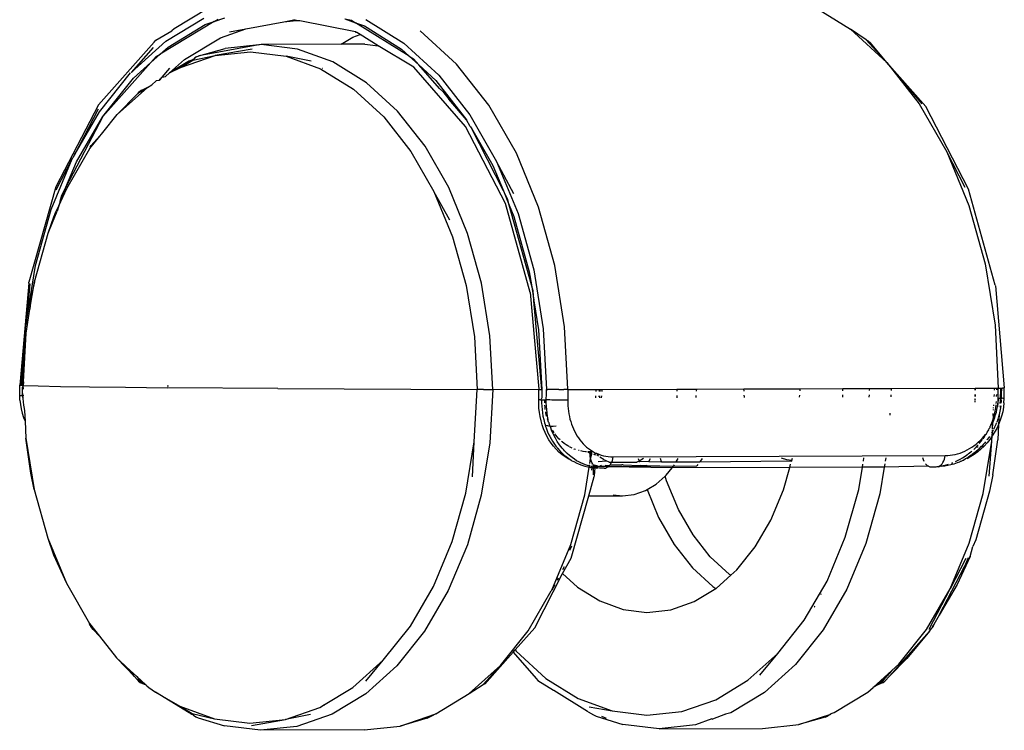
# Model space of a CAD drawing. Units: millimetres. Extents: x 1340 to 6432, y -16 to 4081.
# Drawn here: x 4004 to 4070, y 637 to 684 of the extents above; entities that cross this region are included whole.
import ezdxf

# ---------------------------------------------------------------- set-up
doc = ezdxf.new("R2010")
doc.units = ezdxf.units.MM

msp = doc.modelspace()

# ---------------------------------------------------------------- linework, layer by layer
for p, q in [((4016.563, 685.174), (4014.304, 683.809)), ((4057.027, 685.41), (4059.661, 683.773)), ((4013.761, 682.985), (4016.308, 684.523)), ((4016.991, 684.289), (4017.718, 684.541)), ((4025.749, 684.473), (4026.197, 684.382)), ((4025.749, 684.473), (4026.476, 684.209)), ((4016.991, 684.289), (4013.387, 682.112)), ((4013.902, 682.574), (4016.404, 684.085)), ((4014.304, 683.809), (4014.155, 683.675)), ((4016.404, 684.085), (4016.991, 684.289)), ((4016.991, 684.289), (4017.27, 684.457)), ((4017.419, 683.212), (4019.125, 683.803)), ((4018.035, 683.6), (4019.125, 683.803)), ((4019.125, 683.803), (4021.66, 684.276)), ((4021.66, 684.276), (4022.344, 684.403)), ((4021.66, 684.276), (4022.517, 684.368)), ((4022.517, 684.368), (4022.344, 684.403)), ((4022.517, 684.368), (4022.558, 684.373)), ((4022.558, 684.373), (4022.741, 684.373)), ((4022.741, 684.373), (4026.469, 683.616)), ((4026.197, 684.382), (4026.476, 684.209)), ((4030.075, 681.971), (4026.476, 684.209)), ((4026.476, 684.209), (4027.063, 683.995)), ((4027.063, 683.995), (4029.561, 682.442)), ((4027.159, 684.432), (4029.703, 682.851)), ((4013.097, 683.036), (4014.155, 683.675)), ((4015.008, 681.755), (4017.419, 683.212)), ((4025.503, 682.774), (4026.281, 683.243)), ((4026.281, 683.243), (4026.786, 683.419)), ((4026.507, 683.557), (4026.469, 683.616)), ((4026.558, 683.56), (4026.507, 683.557)), ((4026.786, 683.419), (4026.558, 683.56)), ((4027.996, 682.666), (4026.786, 683.419)), ((4033.24, 681.445), (4030.81, 683.67)), ((4059.661, 683.773), (4062.091, 681.547)), ((4060.699, 683.068), (4059.661, 683.773)), ((4012.975, 682.908), (4009.244, 678.709)), ((4011.423, 680.887), (4013.761, 682.985)), ((4012.901, 682.55), (4011.423, 680.887)), ((4012.975, 682.908), (4013.097, 683.036)), ((4013.387, 682.112), (4013.902, 682.574)), ((4019.982, 682.733), (4015.963, 681.985)), ((4015.963, 681.985), (4017.726, 682.492)), ((4019.982, 682.733), (4017.726, 682.492)), ((4019.982, 682.733), (4020.018, 682.729)), ((4020.157, 682.755), (4020.018, 682.729)), ((4025.503, 682.774), (4020.157, 682.755)), ((4022.587, 682.451), (4020.157, 682.755)), ((4027.09, 682.78), (4025.503, 682.774)), ((4027.09, 682.78), (4027.996, 682.666)), ((4030.375, 681.238), (4027.996, 682.666)), ((4029.703, 682.851), (4032.05, 680.701)), ((4060.699, 683.068), (4062.091, 681.547)), ((4060.867, 682.989), (4060.699, 683.068)), ((4060.867, 682.989), (4060.988, 682.864)), ((4062.091, 681.547), (4060.988, 682.864)), ((4012.749, 681.539), (4013.387, 682.112)), ((4012.749, 681.539), (4013.108, 681.943)), ((4013.108, 681.943), (4013.387, 682.112)), ((4014.731, 681.212), (4017.053, 682.017)), ((4015.567, 681.697), (4017.053, 682.017)), ((4015.711, 681.855), (4015.645, 681.792)), ((4015.807, 681.924), (4015.711, 681.855)), ((4015.807, 681.924), (4015.963, 681.985)), ((4019.534, 682.436), (4017.053, 682.017)), ((4017.053, 682.017), (4019.433, 682.274)), ((4019.433, 682.274), (4021.813, 681.977)), ((4021.813, 681.977), (4024.133, 681.133)), ((4023.499, 681.63), (4021.813, 681.977)), ((4024.957, 681.589), (4022.587, 682.451)), ((4029.561, 682.442), (4030.075, 681.971)), ((4030.075, 681.971), (4030.354, 681.798)), ((4030.075, 681.971), (4030.712, 681.388)), ((4012.749, 681.539), (4009.532, 677.918)), ((4011.592, 680.501), (4012.749, 681.539)), ((4013.507, 680.555), (4014.018, 681.174)), ((4014.004, 680.854), (4015.008, 681.755)), ((4015.354, 681.67), (4014.004, 680.854)), ((4014.004, 680.854), (4014.731, 681.212)), ((4014.731, 681.212), (4015.567, 681.697)), ((4015.354, 681.67), (4014.731, 681.212)), ((4015.354, 681.67), (4015.562, 681.742)), ((4015.621, 681.763), (4015.562, 681.742)), ((4015.562, 681.742), (4015.567, 681.697)), ((4015.645, 681.792), (4015.621, 681.763)), ((4027.208, 680.19), (4024.957, 681.589)), ((4030.712, 681.388), (4030.354, 681.798)), ((4033.852, 677.257), (4030.375, 681.238)), ((4030.712, 681.388), (4031.867, 680.331)), ((4032.101, 679.798), (4030.712, 681.388)), ((4035.406, 678.686), (4033.24, 681.445)), ((4062.091, 681.547), (4064.257, 678.788)), ((4064.455, 678.767), (4062.091, 681.547)), ((4064.711, 678.601), (4062.091, 681.547)), ((4009.313, 678.245), (4011.387, 680.845)), ((4009.532, 677.918), (4011.592, 680.501)), ((4013.444, 680.516), (4013.419, 680.448)), ((4013.507, 680.555), (4013.444, 680.516)), ((4013.507, 680.555), (4013.726, 680.605)), ((4013.726, 680.605), (4014.004, 680.854)), ((4024.133, 681.133), (4026.338, 679.763)), ((4024.263, 681.155), (4024.236, 681.145)), ((4032.05, 680.701), (4034.142, 678.036)), ((4010.486, 678.051), (4012.524, 679.879)), ((4012.524, 679.879), (4012.217, 679.722)), ((4012.524, 679.879), (4012.823, 680.059)), ((4012.823, 680.059), (4013.101, 680.309)), ((4013.294, 680.344), (4013.101, 680.309)), ((4013.382, 680.445), (4013.294, 680.344)), ((4013.373, 680.392), (4013.294, 680.344)), ((4013.382, 680.445), (4013.373, 680.392)), ((4013.382, 680.445), (4013.419, 680.448)), ((4013.419, 680.448), (4013.454, 680.49)), ((4029.285, 678.288), (4027.208, 680.19)), ((4031.867, 680.331), (4033.922, 677.713)), ((4011.869, 679.463), (4010.486, 678.051)), ((4012.14, 679.635), (4011.869, 679.463)), ((4011.953, 679.58), (4011.869, 679.463)), ((4011.953, 679.58), (4012.071, 679.667)), ((4012.217, 679.722), (4012.071, 679.667)), ((4012.217, 679.722), (4012.14, 679.635)), ((4026.338, 679.763), (4028.371, 677.9)), ((4032.101, 679.798), (4032.325, 679.593)), ((4032.325, 679.593), (4032.723, 679.086)), ((4009.244, 678.709), (4006.378, 673.218)), ((4033.922, 677.713), (4032.723, 679.086)), ((4037.256, 675.461), (4035.406, 678.686)), ((4064.257, 678.788), (4066.107, 675.564)), ((4067.566, 673.063), (4064.711, 678.601)), ((4009.532, 677.918), (4007.062, 673.185)), ((4009.227, 678.415), (4007.606, 675.308)), ((4007.606, 675.308), (4009.313, 678.245)), ((4007.771, 674.889), (4009.532, 677.918)), ((4009.535, 676.858), (4010.486, 678.051)), ((4028.371, 677.9), (4030.185, 675.591)), ((4031.137, 675.93), (4029.285, 678.288)), ((4034.142, 678.036), (4035.928, 674.922)), ((4036.518, 672.085), (4033.852, 677.257)), ((4034.153, 677.264), (4033.922, 677.713)), ((4034.153, 677.264), (4034.25, 677.141)), ((4008.669, 675.772), (4009.535, 676.858)), ((4009.535, 676.858), (4008.757, 675.983)), ((4034.25, 677.141), (4035.677, 674.654)), ((4036.383, 672.939), (4034.25, 677.141)), ((4008.692, 675.887), (4008.669, 675.772)), ((4008.692, 675.887), (4008.757, 675.983)), ((4032.717, 673.174), (4031.137, 675.93)), ((4007.116, 673.099), (4008.669, 675.772)), ((4007.606, 675.308), (4007.52, 675.161)), ((4030.185, 675.591), (4031.732, 672.892)), ((4038.743, 671.85), (4037.256, 675.461)), ((4066.107, 675.564), (4067.593, 671.953)), ((4067.336, 673.179), (4066.107, 675.564)), ((4006.077, 671.698), (4007.486, 675.079)), ((4006.406, 673.009), (4007.486, 675.079)), ((4007.062, 673.185), (4007.771, 674.889)), ((4007.486, 675.079), (4007.52, 675.161)), ((4035.677, 674.654), (4036.383, 672.939)), ((4035.928, 674.922), (4037.364, 671.434)), ((4037.094, 672.751), (4035.928, 674.922)), ((4006.378, 673.218), (4004.574, 666.812)), ((4006.582, 671.933), (4007.116, 673.099)), ((4006.67, 672.245), (4007.062, 673.185)), ((4006.67, 672.245), (4007.116, 673.099)), ((4006.67, 672.245), (4006.786, 672.657)), ((4006.786, 672.657), (4007.062, 673.185)), ((4031.732, 672.892), (4032.977, 669.87)), ((4032.793, 670.989), (4031.732, 672.892)), ((4033.988, 670.087), (4032.717, 673.174)), ((4036.658, 672.406), (4036.383, 672.939)), ((4036.383, 672.939), (4036.773, 671.992)), ((4069.357, 666.626), (4067.566, 673.063)), ((4006.354, 671.487), (4006.582, 671.933)), ((4006.582, 671.933), (4006.483, 671.581)), ((4006.67, 672.245), (4006.582, 671.933)), ((4038.185, 666.121), (4036.518, 672.085)), ((4036.773, 671.992), (4036.658, 672.406)), ((4038.259, 666.651), (4036.773, 671.992)), ((4036.773, 671.992), (4037.087, 671.228)), ((4067.593, 671.953), (4068.681, 668.045)), ((4005.019, 667.941), (4006.077, 671.698)), ((4006.167, 670.822), (4006.483, 671.581)), ((4006.253, 671.212), (4006.316, 671.35)), ((4006.316, 671.35), (4006.354, 671.487)), ((4037.364, 671.434), (4038.415, 667.66)), ((4039.831, 667.942), (4038.743, 671.85)), ((4005.865, 670.098), (4006.253, 671.212)), ((4005.865, 670.098), (4006.167, 670.822)), ((4006.167, 670.822), (4006.253, 671.212)), ((4037.087, 671.228), (4038.119, 667.52)), ((4004.949, 666.843), (4005.865, 670.098)), ((4034.918, 666.747), (4033.988, 670.087)), ((4032.977, 669.87), (4033.887, 666.599)), ((4068.681, 668.045), (4069.343, 663.935)), ((4004.384, 664.054), (4005.019, 667.941)), ((4038.119, 667.52), (4038.259, 666.651)), ((4038.415, 667.66), (4039.054, 663.691)), ((4040.492, 663.833), (4039.831, 667.942)), ((4004.567, 666.761), (4003.96, 659.924)), ((4004.63, 666.702), (4004.384, 664.054)), ((4004.567, 666.761), (4004.574, 666.812)), ((4004.649, 665.013), (4004.949, 666.843)), ((4004.949, 666.843), (4004.716, 665.758)), ((4035.484, 663.235), (4034.918, 666.747)), ((4038.374, 666.237), (4038.259, 666.651)), ((4038.259, 666.651), (4038.425, 665.624)), ((4033.887, 666.599), (4034.441, 663.16)), ((4038.185, 666.121), (4038.762, 659.648)), ((4038.425, 665.624), (4038.374, 666.237)), ((4069.357, 666.626), (4069.364, 666.578)), ((4069.364, 666.578), (4069.964, 659.73)), ((4004.716, 665.758), (4004.649, 665.013)), ((4038.433, 665.574), (4038.425, 665.624)), ((4038.956, 659.628), (4038.433, 665.574)), ((4038.433, 665.574), (4038.747, 663.622)), ((4004.388, 663.413), (4004.649, 665.013)), ((4004.384, 664.054), (4004.372, 663.983)), ((4004.21, 660.134), (4004.388, 663.413)), ((4004.315, 662.917), (4004.372, 663.983)), ((4038.747, 663.622), (4038.956, 659.628)), ((4039.054, 663.691), (4039.266, 659.626)), ((4040.71, 659.655), (4040.492, 663.833)), ((4069.343, 663.935), (4069.563, 659.726)), ((4004.315, 662.917), (4004.065, 659.922)), ((4004.152, 659.921), (4004.315, 662.917)), ((4034.441, 663.16), (4034.625, 659.637)), ((4035.671, 659.637), (4035.484, 663.235)), ((4004.21, 660.134), (4004.189, 659.895)), ((4003.96, 659.924), (4004, 659.923)), ((4003.965, 659.223), (4003.96, 659.924)), ((4004, 659.923), (4004.065, 659.922)), ((4004.065, 659.922), (4004.152, 659.921)), ((4004.189, 659.895), (4004.152, 659.921)), ((4004.189, 659.895), (4004.152, 659.783)), ((4004.153, 659.645), (4004.152, 659.783)), ((4004.154, 659.508), (4004.153, 659.645)), ((4004.156, 659.37), (4004.154, 659.508)), ((4004.189, 659.895), (4005.207, 659.863)), ((4004.209, 659.659), (4004.189, 659.895)), ((4005.207, 659.863), (4006.694, 659.832)), ((4006.694, 659.832), (4008.648, 659.803)), ((4008.648, 659.803), (4011.049, 659.774)), ((4011.049, 659.774), (4013.878, 659.746)), ((4013.94, 659.858), (4013.853, 659.857)), ((4021.26, 659.697), (4013.878, 659.746)), ((4021.26, 659.697), (4034.625, 659.637)), ((4034.434, 656.118), (4034.625, 659.637)), ((4035.054, 659.637), (4034.625, 659.637)), ((4035.054, 659.637), (4035.482, 659.637)), ((4035.671, 659.637), (4035.477, 656.043)), ((4035.482, 659.637), (4035.671, 659.637)), ((4035.671, 659.637), (4038.762, 659.648)), ((4038.756, 658.953), (4038.762, 659.648)), ((4038.762, 659.648), (4038.804, 659.63)), ((4038.804, 659.63), (4038.868, 659.629)), ((4038.868, 659.629), (4038.956, 659.628)), ((4038.955, 659.491), (4038.954, 659.353)), ((4038.956, 659.628), (4038.955, 659.491)), ((4039.265, 659.35), (4039.266, 659.488)), ((4039.266, 659.626), (4039.374, 659.625)), ((4039.266, 659.488), (4039.266, 659.626)), ((4039.638, 659.624), (4039.374, 659.625)), ((4040.109, 659.623), (4039.638, 659.624)), ((4040.109, 659.623), (4040.427, 659.623)), ((4040.712, 659.624), (4040.427, 659.623)), ((4040.575, 659.655), (4040.71, 659.655)), ((4040.712, 659.624), (4040.71, 659.655)), ((4040.712, 659.481), (4040.711, 659.338)), ((4040.712, 659.624), (4042.603, 659.63)), ((4040.712, 659.624), (4040.712, 659.481)), ((4042.595, 659.487), (4042.603, 659.63)), ((4042.603, 659.63), (4042.805, 659.631)), ((4042.805, 659.631), (4042.797, 659.488)), ((4042.805, 659.631), (4042.891, 659.631)), ((4042.879, 659.488), (4042.891, 659.631)), ((4042.891, 659.631), (4043.012, 659.632)), ((4042.999, 659.489), (4043.012, 659.632)), ((4043.012, 659.632), (4048.019, 659.65)), ((4048.019, 659.65), (4048.018, 659.507)), ((4048.019, 659.65), (4049.341, 659.654)), ((4049.333, 659.511), (4049.341, 659.654)), ((4049.341, 659.654), (4052.513, 659.666)), ((4052.513, 659.666), (4056.276, 659.679)), ((4052.521, 659.523), (4052.513, 659.666)), ((4056.268, 659.536), (4056.276, 659.679)), ((4056.276, 659.679), (4059.148, 659.689)), ((4059.146, 659.546), (4059.148, 659.689)), ((4059.148, 659.689), (4060.94, 659.696)), ((4060.932, 659.553), (4060.94, 659.696)), ((4060.94, 659.696), (4062.386, 659.701)), ((4062.386, 659.701), (4062.378, 659.558)), ((4062.386, 659.701), (4068.02, 659.721)), ((4068.009, 659.606), (4068.008, 659.578)), ((4068.009, 659.606), (4068.008, 659.578)), ((4068.02, 659.721), (4068.009, 659.606)), ((4068.017, 659.578), (4068.021, 659.721)), ((4068.02, 659.721), (4069.319, 659.725)), ((4069.311, 659.582), (4069.319, 659.725)), ((4069.319, 659.725), (4069.455, 659.726)), ((4069.454, 659.599), (4069.455, 659.726)), ((4069.455, 659.726), (4069.563, 659.726)), ((4069.56, 659.298), (4069.561, 659.441)), ((4069.561, 659.441), (4069.562, 659.583)), ((4069.562, 659.583), (4069.563, 659.726)), ((4069.563, 659.726), (4069.684, 659.727)), ((4069.684, 659.727), (4069.719, 659.727)), ((4069.71, 659.559), (4069.688, 659.045)), ((4069.719, 659.727), (4069.71, 659.559)), ((4069.719, 659.727), (4069.787, 659.727)), ((4069.764, 659.458), (4069.763, 659.321)), ((4069.765, 659.596), (4069.764, 659.458)), ((4069.787, 659.727), (4069.765, 659.596)), ((4069.787, 659.727), (4069.869, 659.728)), ((4069.869, 659.728), (4069.929, 659.729)), ((4069.929, 659.729), (4069.964, 659.73)), ((4069.951, 659.031), (4069.964, 659.73)), ((4003.965, 659.223), (4004.006, 659.226)), ((4003.974, 658.923), (4003.965, 659.223)), ((4003.974, 658.923), (4004.008, 658.627)), ((4004.006, 659.226), (4004.071, 659.229)), ((4004.071, 659.229), (4004.158, 659.232)), ((4004.136, 659.215), (4004.071, 659.229)), ((4004.156, 659.37), (4004.136, 659.215)), ((4004.232, 659.215), (4004.136, 659.215)), ((4004.136, 659.215), (4004.165, 659.019)), ((4004.158, 659.232), (4004.156, 659.37)), ((4004.158, 659.232), (4004.232, 659.215)), ((4004.158, 659.232), (4004.165, 659.019)), ((4004.165, 659.019), (4004.183, 658.803)), ((4004.183, 658.803), (4004.211, 658.585)), ((4038.752, 658.664), (4038.756, 658.953)), ((4038.756, 658.953), (4038.797, 658.948)), ((4038.797, 658.948), (4038.862, 658.944)), ((4038.927, 658.97), (4038.862, 658.944)), ((4038.862, 658.944), (4038.949, 658.939)), ((4038.951, 659.077), (4038.927, 658.97)), ((4038.927, 658.97), (4038.949, 658.939)), ((4038.949, 658.939), (4038.949, 658.727)), ((4038.949, 658.939), (4039.152, 658.937)), ((4038.949, 658.727), (4038.958, 658.512)), ((4038.953, 659.215), (4038.951, 659.077)), ((4038.954, 659.353), (4038.953, 659.215)), ((4039.152, 658.795), (4039.152, 658.937)), ((4039.152, 658.937), (4039.259, 658.936)), ((4039.155, 658.725), (4039.152, 658.795)), ((4039.259, 658.936), (4039.262, 659.074)), ((4039.26, 658.724), (4039.259, 658.936)), ((4039.367, 658.932), (4039.259, 658.936)), ((4039.269, 658.509), (4039.26, 658.724)), ((4039.262, 659.074), (4039.264, 659.212)), ((4039.264, 659.212), (4039.265, 659.35)), ((4039.492, 658.927), (4039.367, 658.932)), ((4039.631, 658.923), (4039.492, 658.927)), ((4039.782, 658.919), (4039.631, 658.923)), ((4039.94, 658.916), (4039.782, 658.919)), ((4040.102, 658.914), (4039.94, 658.916)), ((4040.263, 658.912), (4040.102, 658.914)), ((4040.42, 658.91), (4040.263, 658.912)), ((4040.568, 658.91), (4040.42, 658.91)), ((4040.705, 658.91), (4040.568, 658.91)), ((4040.707, 659.052), (4040.705, 658.91)), ((4040.705, 658.91), (4040.705, 658.726)), ((4040.705, 658.726), (4040.712, 658.543)), ((4040.709, 659.195), (4040.707, 659.052)), ((4040.711, 659.338), (4040.709, 659.195)), ((4042.572, 659.059), (4042.579, 659.202)), ((4042.782, 659.203), (4042.778, 659.133)), ((4042.844, 659.06), (4042.856, 659.203)), ((4042.96, 659.06), (4042.973, 659.203)), ((4048.014, 659.221), (4048.013, 659.078)), ((4049.31, 659.083), (4049.318, 659.226)), ((4052.541, 659.133), (4052.536, 659.237)), ((4052.547, 659.094), (4052.541, 659.133)), ((4056.245, 659.108), (4056.252, 659.25)), ((4059.141, 659.118), (4059.142, 659.261)), ((4060.909, 659.124), (4060.917, 659.267)), ((4062.363, 659.272), (4062.355, 659.129)), ((4067.991, 658.866), (4067.982, 658.775)), ((4067.996, 659.007), (4067.995, 658.928)), ((4067.997, 659.007), (4067.995, 658.91)), ((4067.997, 659.007), (4067.995, 658.928)), ((4067.999, 659.007), (4067.996, 658.928)), ((4067.998, 659.007), (4067.997, 658.967)), ((4068.002, 659.292), (4067.999, 659.149)), ((4068.004, 659.292), (4068, 659.149)), ((4068.005, 659.292), (4068.001, 659.149)), ((4068.003, 659.149), (4068.007, 659.292)), ((4068.005, 659.207), (4068.003, 659.149)), ((4068.005, 659.207), (4068.004, 659.149)), ((4068.006, 659.292), (4068.005, 659.207)), ((4069.288, 659.154), (4069.296, 659.297)), ((4069.428, 658.699), (4069.438, 658.818)), ((4069.45, 659.185), (4069.452, 659.297)), ((4069.45, 659.155), (4069.45, 659.185)), ((4069.556, 659.012), (4069.506, 658.46)), ((4069.556, 659.012), (4069.531, 658.643)), ((4069.531, 658.643), (4069.548, 658.827)), ((4069.548, 658.827), (4069.556, 659.012)), ((4069.556, 659.046), (4069.558, 659.155)), ((4069.556, 659.012), (4069.556, 659.046)), ((4069.677, 659.013), (4069.556, 659.046)), ((4069.677, 659.013), (4069.556, 659.012)), ((4069.558, 659.155), (4069.56, 659.298)), ((4069.681, 658.907), (4069.668, 658.682)), ((4069.759, 659.045), (4069.677, 659.013)), ((4069.688, 659.045), (4069.677, 659.013)), ((4069.78, 659.015), (4069.677, 659.013)), ((4069.677, 659.013), (4069.682, 658.936)), ((4069.751, 658.832), (4069.74, 658.702)), ((4069.755, 658.952), (4069.751, 658.832)), ((4069.759, 659.045), (4069.757, 658.996)), ((4069.761, 659.183), (4069.759, 659.045)), ((4069.763, 659.321), (4069.761, 659.183)), ((4069.862, 659.039), (4069.78, 659.015)), ((4069.862, 659.039), (4069.91, 659.035)), ((4069.942, 658.731), (4069.907, 658.434)), ((4069.91, 659.035), (4069.951, 659.031)), ((4069.942, 658.731), (4069.951, 659.031)), ((4004.008, 658.627), (4004.061, 658.332)), ((4004.061, 658.332), (4004.133, 658.043)), ((4004.211, 658.585), (4004.25, 658.363)), ((4004.25, 658.363), (4004.285, 658.208)), ((4004.285, 658.208), (4004.322, 657.506)), ((4038.77, 658.377), (4038.752, 658.664)), ((4038.802, 658.093), (4038.77, 658.377)), ((4038.849, 657.812), (4038.802, 658.093)), ((4038.958, 658.512), (4038.976, 658.293)), ((4038.976, 658.293), (4039.002, 658.073)), ((4039.002, 658.073), (4039.039, 657.85)), ((4039.175, 658.443), (4039.163, 658.581)), ((4039.194, 658.291), (4039.175, 658.443)), ((4039.226, 658.096), (4039.22, 658.131)), ((4039.263, 657.926), (4039.226, 658.096)), ((4039.287, 658.29), (4039.269, 658.509)), ((4039.314, 658.07), (4039.287, 658.29)), ((4039.35, 657.847), (4039.314, 658.07)), ((4040.712, 658.543), (4040.725, 658.361)), ((4040.725, 658.361), (4040.746, 658.179)), ((4040.746, 658.179), (4040.773, 657.999)), ((4069.238, 658.231), (4069.241, 658.286)), ((4069.246, 658.378), (4069.248, 658.417)), ((4069.255, 658.54), (4069.259, 658.609)), ((4069.303, 657.955), (4069.353, 658.178)), ((4069.353, 658.178), (4069.393, 658.4)), ((4069.381, 657.919), (4069.431, 658.097)), ((4069.393, 658.4), (4069.419, 658.596)), ((4069.431, 658.097), (4069.473, 658.278)), ((4069.473, 658.278), (4069.506, 658.46)), ((4069.506, 658.46), (4069.531, 658.643)), ((4069.665, 658.176), (4069.614, 657.953)), ((4069.661, 658.564), (4069.704, 658.398)), ((4069.704, 658.398), (4069.665, 658.176)), ((4069.721, 658.528), (4069.704, 658.398)), ((4069.854, 658.139), (4069.781, 657.849)), ((4069.907, 658.434), (4069.854, 658.139)), ((4004.133, 658.043), (4004.223, 657.759)), ((4004.223, 657.759), (4004.322, 657.506)), ((4004.322, 657.506), (4004.381, 656.371)), ((4038.912, 657.534), (4038.849, 657.812)), ((4038.99, 657.261), (4038.912, 657.534)), ((4039.039, 657.85), (4039.085, 657.627)), ((4039.085, 657.627), (4039.142, 657.403)), ((4039.142, 657.403), (4039.174, 657.292)), ((4039.284, 657.848), (4039.263, 657.926)), ((4039.359, 657.594), (4039.338, 657.661)), ((4039.397, 657.624), (4039.35, 657.847)), ((4039.359, 657.594), (4039.397, 657.624)), ((4039.416, 657.434), (4039.359, 657.594)), ((4039.453, 657.401), (4039.416, 657.434)), ((4039.48, 657.28), (4039.453, 657.401)), ((4040.773, 657.999), (4040.807, 657.821)), ((4040.807, 657.821), (4040.848, 657.646)), ((4040.848, 657.646), (4040.896, 657.474)), ((4040.896, 657.474), (4040.95, 657.305)), ((4062.296, 658.046), (4062.289, 657.915)), ((4069.078, 657.283), (4069.165, 657.507)), ((4069.078, 657.283), (4069.184, 657.403)), ((4069.165, 657.507), (4069.24, 657.731)), ((4069.184, 657.403), (4069.165, 657.507)), ((4069.17, 656.973), (4069.184, 657.403)), ((4069.184, 657.403), (4069.257, 657.571)), ((4069.24, 657.731), (4069.226, 658.013)), ((4069.24, 657.731), (4069.303, 657.955)), ((4069.257, 657.571), (4069.323, 657.743)), ((4069.323, 657.743), (4069.381, 657.919)), ((4069.477, 657.504), (4069.454, 657.442)), ((4069.535, 657.679), (4069.477, 657.504)), ((4069.614, 657.953), (4069.553, 657.733)), ((4069.614, 657.953), (4069.583, 657.29)), ((4069.691, 657.566), (4069.583, 657.29)), ((4069.781, 657.849), (4069.691, 657.566)), ((4039.081, 656.998), (4038.99, 657.261)), ((4039.187, 656.743), (4039.081, 656.998)), ((4039.174, 657.292), (4039.191, 657.236)), ((4039.307, 656.498), (4039.187, 656.743)), ((4039.191, 657.236), (4039.2, 657.208)), ((4039.522, 657.174), (4039.2, 657.208)), ((4039.2, 657.208), (4039.209, 657.18)), ((4039.53, 657.149), (4039.2, 657.208)), ((4039.209, 657.18), (4039.274, 656.994)), ((4039.274, 656.994), (4039.351, 656.8)), ((4039.351, 656.8), (4039.441, 656.598)), ((4039.507, 657.222), (4039.48, 657.28)), ((4039.522, 657.174), (4039.507, 657.222)), ((4039.522, 657.174), (4039.924, 657.188)), ((4039.53, 657.149), (4039.522, 657.174)), ((4039.53, 657.149), (4039.522, 657.174)), ((4039.53, 657.149), (4039.924, 657.188)), ((4039.551, 657.129), (4039.53, 657.149)), ((4039.595, 657.045), (4039.551, 657.129)), ((4039.562, 657.055), (4039.551, 657.129)), ((4039.616, 656.91), (4039.562, 657.055)), ((4039.684, 656.745), (4039.616, 656.91)), ((4039.712, 656.84), (4039.67, 656.912)), ((4039.769, 656.562), (4039.684, 656.745)), ((4039.788, 656.726), (4039.712, 656.84)), ((4040.95, 657.305), (4041.01, 657.14)), ((4041.01, 657.14), (4041.077, 656.98)), ((4041.077, 656.98), (4041.151, 656.824)), ((4041.151, 656.824), (4041.231, 656.671)), ((4068.767, 656.666), (4068.815, 656.765)), ((4068.815, 656.765), (4068.872, 656.85)), ((4068.872, 656.85), (4068.918, 656.918)), ((4068.918, 656.918), (4068.957, 657.016)), ((4068.957, 657.016), (4069.014, 657.076)), ((4069.014, 657.076), (4069.025, 657.16)), ((4069.025, 657.16), (4069.054, 657.224)), ((4069.054, 657.224), (4069.066, 657.254)), ((4069.054, 657.224), (4069.103, 657.238)), ((4069.066, 657.254), (4069.078, 657.283)), ((4069.103, 657.238), (4069.078, 657.283)), ((4069.161, 656.808), (4069.098, 656.694)), ((4069.16, 656.512), (4069.161, 656.808)), ((4069.317, 656.762), (4069.16, 656.512)), ((4069.161, 656.808), (4069.166, 656.906)), ((4069.211, 656.898), (4069.161, 656.808)), ((4069.308, 657.093), (4069.229, 656.935)), ((4069.39, 657.28), (4069.308, 657.093)), ((4069.458, 657.022), (4069.317, 656.762)), ((4069.402, 657.308), (4069.39, 657.28)), ((4069.413, 657.336), (4069.402, 657.308)), ((4069.435, 657.392), (4069.413, 657.336)), ((4069.583, 657.29), (4069.458, 657.022)), ((4069.583, 657.29), (4069.53, 656.243)), ((4004.381, 656.371), (4004.935, 652.932)), ((4004.705, 654.023), (4004.381, 656.371)), ((4033.873, 652.688), (4034.434, 656.118)), ((4034.307, 653.774), (4034.434, 656.118)), ((4039.442, 656.261), (4039.307, 656.498)), ((4039.441, 656.598), (4039.492, 656.495)), ((4039.59, 656.034), (4039.442, 656.261)), ((4039.492, 656.495), (4039.519, 656.443)), ((4039.519, 656.443), (4039.532, 656.417)), ((4039.532, 656.417), (4039.546, 656.39)), ((4039.546, 656.39), (4039.586, 656.317)), ((4039.586, 656.317), (4039.672, 656.172)), ((4039.672, 656.172), (4039.811, 655.961)), ((4039.873, 656.361), (4039.769, 656.562)), ((4039.898, 656.574), (4039.837, 656.657)), ((4039.998, 656.147), (4039.873, 656.361)), ((4040, 656.449), (4039.898, 656.574)), ((4040.149, 655.923), (4039.998, 656.147)), ((4040.107, 656.33), (4040, 656.449)), ((4040.19, 656.248), (4040.107, 656.33)), ((4040.335, 656.115), (4040.276, 656.168)), ((4040.458, 656.017), (4040.335, 656.115)), ((4041.231, 656.671), (4041.318, 656.523)), ((4041.318, 656.523), (4041.41, 656.382)), ((4041.41, 656.382), (4041.509, 656.246)), ((4041.509, 656.246), (4041.614, 656.117)), ((4041.614, 656.117), (4041.723, 655.994)), ((4068.07, 655.969), (4068.208, 656.086)), ((4068.208, 656.086), (4068.342, 656.21)), ((4068.309, 656.025), (4068.488, 656.25)), ((4068.342, 656.21), (4068.469, 656.34)), ((4068.469, 656.34), (4068.59, 656.476)), ((4068.488, 656.25), (4068.503, 656.272)), ((4068.537, 656.319), (4068.64, 656.465)), ((4068.553, 652.66), (4069.126, 656.163)), ((4068.59, 656.476), (4068.705, 656.617)), ((4068.64, 656.465), (4068.705, 656.617)), ((4068.694, 656.111), (4068.653, 656.059)), ((4068.705, 656.617), (4068.767, 656.666)), ((4068.819, 656.271), (4068.792, 656.237)), ((4068.989, 656.273), (4068.806, 656.048)), ((4068.921, 656.416), (4068.819, 656.271)), ((4068.96, 656.474), (4068.921, 656.416)), ((4068.947, 653.818), (4069.126, 656.163)), ((4069.16, 656.512), (4068.989, 656.273)), ((4069.126, 656.163), (4069.16, 656.512)), ((4069.201, 653.898), (4069.53, 656.243)), ((4035.477, 656.043), (4034.904, 652.54)), ((4039.751, 655.821), (4039.59, 656.034)), ((4039.924, 655.622), (4039.751, 655.821)), ((4039.811, 655.961), (4039.904, 655.834)), ((4039.904, 655.834), (4039.956, 655.766)), ((4040.109, 655.436), (4039.924, 655.622)), ((4039.956, 655.766), (4039.984, 655.731)), ((4039.984, 655.731), (4040.006, 655.704)), ((4040.006, 655.704), (4040.17, 655.517)), ((4040.306, 655.265), (4040.109, 655.436)), ((4040.327, 655.692), (4040.149, 655.923)), ((4040.17, 655.517), (4040.32, 655.365)), ((4040.347, 655.668), (4040.327, 655.692)), ((4040.368, 655.644), (4040.347, 655.668)), ((4040.409, 655.596), (4040.368, 655.644)), ((4040.492, 655.506), (4040.409, 655.596)), ((4040.584, 655.926), (4040.458, 656.017)), ((4040.658, 655.34), (4040.492, 655.506)), ((4040.715, 655.843), (4040.584, 655.926)), ((4040.764, 655.815), (4040.715, 655.843)), ((4040.85, 655.767), (4040.816, 655.787)), ((4040.989, 655.699), (4040.85, 655.767)), ((4041.132, 655.638), (4041.105, 655.65)), ((4041.223, 655.605), (4041.132, 655.638)), ((4041.459, 655.533), (4041.426, 655.541)), ((4041.732, 655.476), (4041.578, 655.505)), ((4041.723, 655.994), (4041.838, 655.879)), ((4041.888, 655.456), (4041.732, 655.476)), ((4041.838, 655.879), (4041.959, 655.77)), ((4041.958, 655.451), (4041.888, 655.456)), ((4041.959, 655.77), (4042.086, 655.668)), ((4042.198, 655.346), (4042.052, 655.44)), ((4042.197, 655.315), (4042.052, 655.439)), ((4042.2, 655.378), (4042.053, 655.441)), ((4042.203, 655.409), (4042.055, 655.442)), ((4042.206, 655.44), (4042.057, 655.444)), ((4042.198, 655.346), (4042.057, 655.444)), ((4042.086, 655.668), (4042.218, 655.575)), ((4042.206, 655.44), (4042.203, 655.409)), ((4042.307, 655.441), (4042.206, 655.44)), ((4042.218, 655.575), (4042.319, 655.511)), ((4042.307, 655.441), (4042.319, 655.511)), ((4042.344, 655.441), (4042.307, 655.441)), ((4042.312, 655.283), (4042.307, 655.441)), ((4042.319, 655.511), (4042.353, 655.489)), ((4042.353, 655.489), (4042.495, 655.412)), ((4066.995, 655.368), (4067.158, 655.429)), ((4067.158, 655.429), (4067.319, 655.499)), ((4067.319, 655.499), (4067.476, 655.577)), ((4067.476, 655.577), (4067.63, 655.663)), ((4067.55, 655.307), (4067.716, 655.438)), ((4067.63, 655.663), (4067.78, 655.757)), ((4067.716, 655.438), (4067.788, 655.501)), ((4067.78, 655.757), (4067.927, 655.859)), ((4068.056, 655.457), (4067.894, 655.326)), ((4067.916, 655.614), (4068.003, 655.696)), ((4067.927, 655.859), (4068.07, 655.969)), ((4068.181, 655.45), (4067.952, 655.28)), ((4068.003, 655.696), (4068.051, 655.744)), ((4068.051, 655.744), (4068.087, 655.781)), ((4068.23, 655.611), (4068.056, 655.457)), ((4068.087, 655.781), (4068.214, 655.921)), ((4068.087, 655.781), (4068.219, 655.791)), ((4068.087, 655.781), (4068.22, 655.785)), ((4068.401, 655.636), (4068.181, 655.45)), ((4068.36, 655.789), (4068.23, 655.611)), ((4068.287, 656.001), (4068.309, 656.025)), ((4068.36, 655.789), (4068.413, 655.79)), ((4068.378, 655.804), (4068.43, 655.808)), ((4068.397, 655.82), (4068.447, 655.827)), ((4068.609, 655.835), (4068.401, 655.636)), ((4068.413, 655.79), (4068.447, 655.827)), ((4068.43, 655.808), (4068.609, 655.835)), ((4068.48, 655.862), (4068.447, 655.827)), ((4068.543, 655.931), (4068.48, 655.862)), ((4068.48, 655.862), (4068.609, 655.835)), ((4068.653, 656.059), (4068.543, 655.931)), ((4068.806, 656.048), (4068.609, 655.835)), ((4040.515, 655.109), (4040.306, 655.265)), ((4040.32, 655.365), (4040.461, 655.236)), ((4040.461, 655.236), (4040.528, 655.179)), ((4040.734, 654.969), (4040.515, 655.109)), ((4040.528, 655.179), (4040.56, 655.153)), ((4040.56, 655.153), (4040.592, 655.128)), ((4040.592, 655.128), (4040.763, 655)), ((4040.823, 655.193), (4040.658, 655.34)), ((4040.933, 654.888), (4040.734, 654.969)), ((4040.763, 655), (4040.933, 654.888)), ((4040.985, 655.064), (4040.823, 655.193)), ((4040.933, 654.888), (4040.962, 654.847)), ((4040.962, 654.847), (4041.101, 654.79)), ((4041.143, 654.952), (4040.985, 655.064)), ((4041.101, 654.79), (4041.185, 654.746)), ((4041.296, 654.855), (4041.143, 654.952)), ((4041.443, 654.772), (4041.296, 654.855)), ((4041.582, 654.702), (4041.443, 654.772)), ((4042.182, 654.677), (4042.227, 654.999)), ((4042.198, 655.346), (4042.197, 655.315)), ((4042.197, 655.283), (4042.198, 655.346)), ((4042.197, 655.315), (4042.197, 655.283)), ((4042.204, 655.139), (4042.197, 655.283)), ((4042.197, 655.283), (4042.312, 655.283)), ((4042.2, 655.378), (4042.198, 655.346)), ((4042.203, 655.409), (4042.2, 655.378)), ((4042.227, 654.999), (4042.204, 655.139)), ((4042.227, 654.999), (4042.312, 655.283)), ((4042.264, 654.865), (4042.227, 654.999)), ((4042.315, 654.742), (4042.264, 654.865)), ((4042.414, 655.284), (4042.532, 655.257)), ((4042.495, 655.412), (4042.518, 655.37)), ((4042.54, 655.35), (4042.518, 655.37)), ((4042.518, 655.37), (4042.621, 655.352)), ((4042.532, 655.257), (4042.54, 655.35)), ((4042.532, 655.257), (4042.567, 655.284)), ((4042.54, 655.35), (4042.543, 655.389)), ((4042.591, 655.303), (4042.54, 655.35)), ((4042.619, 655.326), (4042.621, 655.352)), ((4042.621, 655.352), (4042.783, 655.285)), ((4042.647, 655.285), (4042.783, 655.285)), ((4042.751, 655.157), (4042.652, 655.248)), ((4042.737, 654.791), (4043.268, 654.835)), ((4042.783, 655.285), (4042.941, 655.232)), ((4043.136, 654.917), (4042.849, 655.096)), ((4042.941, 655.232), (4043.096, 655.19)), ((4043.096, 655.19), (4043.256, 655.157)), ((4043.268, 654.835), (4043.188, 654.885)), ((4043.256, 655.157), (4043.417, 655.133)), ((4043.47, 654.762), (4043.268, 654.835)), ((4043.417, 655.133), (4043.581, 655.12)), ((4043.47, 654.762), (4043.65, 654.76)), ((4043.581, 655.12), (4043.746, 655.115)), ((4043.596, 654.658), (4043.65, 654.76)), ((4043.65, 654.76), (4043.693, 654.871)), ((4043.65, 654.76), (4045.329, 654.766)), ((4043.693, 654.871), (4043.725, 654.99)), ((4043.725, 654.99), (4043.746, 655.115)), ((4043.746, 655.115), (4066.002, 655.195)), ((4045.477, 654.817), (4045.329, 654.766)), ((4045.417, 654.996), (4045.477, 654.817)), ((4045.777, 654.998), (4045.477, 654.817)), ((4045.477, 654.817), (4045.481, 654.766)), ((4045.477, 654.817), (4046.137, 654.803)), ((4046.116, 654.768), (4046.137, 654.803)), ((4046.137, 654.803), (4046.255, 654.999)), ((4046.137, 654.803), (4046.974, 654.771)), ((4046.974, 654.771), (4046.91, 655.002)), ((4046.974, 654.771), (4047.976, 654.775)), ((4047.976, 654.775), (4048.111, 655.006)), ((4047.976, 654.775), (4049.543, 654.781)), ((4049.7, 655.012), (4049.543, 654.781)), ((4049.543, 654.781), (4055.703, 654.837)), ((4055.378, 654.905), (4055.033, 655.031)), ((4055.711, 654.863), (4055.378, 654.905)), ((4055.693, 654.802), (4055.711, 654.863)), ((4055.711, 654.863), (4055.758, 655.033)), ((4060.515, 654.82), (4060.553, 655.05)), ((4062.016, 655.055), (4061.978, 654.825)), ((4064.487, 655.064), (4064.52, 654.944)), ((4064.52, 654.944), (4064.566, 654.834)), ((4065.852, 654.737), (4065.906, 654.839)), ((4065.906, 654.839), (4065.949, 654.95)), ((4065.949, 654.95), (4065.982, 655.07)), ((4065.982, 655.07), (4066.002, 655.195)), ((4066.002, 655.195), (4066.169, 655.2)), ((4066.169, 655.2), (4066.335, 655.215)), ((4066.335, 655.215), (4066.5, 655.239)), ((4066.5, 655.239), (4066.666, 655.273)), ((4066.666, 655.273), (4066.831, 655.315)), ((4066.685, 654.794), (4066.837, 654.865)), ((4066.968, 654.766), (4066.795, 654.706)), ((4066.831, 655.315), (4066.995, 655.368)), ((4066.837, 654.865), (4066.998, 654.949)), ((4066.999, 654.791), (4066.968, 654.766)), ((4066.998, 654.949), (4067.168, 655.047)), ((4067.044, 654.811), (4066.999, 654.791)), ((4067.089, 654.832), (4067.044, 654.811)), ((4067.18, 654.877), (4067.089, 654.832)), ((4067.168, 655.047), (4067.345, 655.16)), ((4067.224, 654.869), (4067.18, 654.877)), ((4067.365, 654.976), (4067.224, 654.869)), ((4067.345, 655.16), (4067.524, 655.287)), ((4067.442, 655.022), (4067.365, 654.976)), ((4067.474, 654.99), (4067.442, 655.022)), ((4067.716, 655.126), (4067.474, 654.99)), ((4067.553, 655.089), (4067.498, 655.055)), ((4067.744, 655.216), (4067.553, 655.089)), ((4067.952, 655.28), (4067.716, 655.126)), ((4067.78, 655.242), (4067.744, 655.216)), ((4067.817, 655.269), (4067.78, 655.242)), ((4067.894, 655.326), (4067.817, 655.269)), ((4041.185, 654.746), (4041.226, 654.725)), ((4041.226, 654.725), (4041.268, 654.705)), ((4041.268, 654.705), (4041.457, 654.62)), ((4041.457, 654.62), (4041.649, 654.549)), ((4041.606, 654.691), (4041.582, 654.702)), ((4041.63, 654.68), (4041.606, 654.691)), ((4041.677, 654.658), (4041.63, 654.68)), ((4041.649, 654.549), (4041.843, 654.489)), ((4041.772, 654.618), (4041.677, 654.658)), ((4041.965, 654.546), (4041.772, 654.618)), ((4041.837, 652.565), (4042.14, 654.421)), ((4041.843, 654.489), (4042.038, 654.44)), ((4042.159, 654.486), (4041.965, 654.546)), ((4042.038, 654.44), (4042.14, 654.421)), ((4042.14, 654.421), (4042.159, 654.486)), ((4042.14, 654.421), (4042.233, 654.404)), ((4042.159, 654.486), (4042.165, 654.57)), ((4042.353, 654.437), (4042.159, 654.486)), ((4042.233, 654.404), (4042.321, 654.392)), ((4042.321, 654.392), (4042.293, 654.219)), ((4042.312, 654.519), (4042.338, 654.519)), ((4042.378, 654.631), (4042.315, 654.742)), ((4042.315, 654.56), (4042.342, 654.56)), ((4042.331, 654.453), (4042.321, 654.392)), ((4042.321, 654.392), (4042.429, 654.378)), ((4042.429, 654.378), (4042.353, 654.437)), ((4042.452, 654.537), (4042.398, 654.605)), ((4042.421, 653.9), (4042.429, 654.378)), ((4042.429, 654.378), (4042.463, 654.417)), ((4042.429, 654.378), (4042.46, 654.375)), ((4042.452, 654.537), (4042.476, 654.577)), ((4042.454, 654.479), (4042.452, 654.537)), ((4042.535, 654.461), (4042.454, 654.479)), ((4042.463, 654.417), (4042.454, 654.479)), ((4042.549, 654.401), (4042.46, 654.375)), ((4042.476, 654.577), (4042.549, 654.561)), ((4042.483, 653.841), (4042.531, 654.37)), ((4042.531, 654.37), (4042.549, 654.401)), ((4042.535, 654.461), (4042.546, 654.531)), ((4042.625, 654.405), (4042.535, 654.461)), ((4042.549, 654.401), (4042.535, 654.461)), ((4043.386, 654.434), (4042.535, 654.461)), ((4042.546, 654.531), (4042.549, 654.561)), ((4042.549, 654.561), (4042.733, 654.52)), ((4042.624, 654.363), (4042.549, 654.401)), ((4042.624, 654.363), (4042.72, 654.37)), ((4042.72, 654.37), (4042.625, 654.405)), ((4042.817, 654.358), (4042.72, 654.37)), ((4042.939, 654.36), (4042.817, 654.358)), ((4042.851, 654.562), (4042.872, 654.521)), ((4042.872, 654.521), (4042.924, 654.521)), ((4042.924, 654.521), (4042.963, 654.562)), ((4043.133, 654.356), (4042.939, 654.36)), ((4043.037, 654.521), (4043.463, 654.494)), ((4043.133, 654.356), (4043.219, 654.364)), ((4043.208, 654.563), (4043.49, 654.523)), ((4043.219, 654.364), (4043.305, 654.39)), ((4043.305, 654.39), (4043.386, 654.434)), ((4047.788, 654.498), (4043.386, 654.434)), ((4043.386, 654.434), (4043.463, 654.494)), ((4047.691, 654.376), (4043.386, 654.434)), ((4043.463, 654.494), (4043.49, 654.523)), ((4043.49, 654.523), (4043.534, 654.569)), ((4043.534, 654.569), (4043.596, 654.658)), ((4043.534, 654.569), (4044.335, 654.572)), ((4044.372, 654.567), (4044.335, 654.572)), ((4044.418, 654.572), (4044.372, 654.567)), ((4044.418, 654.572), (4045.547, 654.53)), ((4045.534, 654.576), (4045.547, 654.53)), ((4045.547, 654.53), (4045.975, 654.532)), ((4045.975, 654.532), (4046.002, 654.578)), ((4045.975, 654.532), (4047.788, 654.498)), ((4047.294, 653.879), (4047.691, 654.376)), ((4047.691, 654.376), (4047.788, 654.498)), ((4055.581, 654.404), (4047.691, 654.376)), ((4047.788, 654.498), (4047.857, 654.584)), ((4047.788, 654.498), (4049.354, 654.503)), ((4049.413, 654.59), (4049.354, 654.503)), ((4055.156, 652.896), (4055.581, 654.404)), ((4055.581, 654.404), (4055.64, 654.612)), ((4060.45, 654.421), (4055.581, 654.404)), ((4060.205, 652.922), (4060.45, 654.421)), ((4060.45, 654.421), (4060.484, 654.629)), ((4061.913, 654.426), (4060.45, 654.421)), ((4061.913, 654.426), (4061.62, 652.635)), ((4061.947, 654.635), (4061.913, 654.426)), ((4064.882, 654.484), (4061.913, 654.426)), ((4064.686, 654.644), (4064.708, 654.616)), ((4064.708, 654.616), (4064.791, 654.54)), ((4064.791, 654.54), (4064.882, 654.484)), ((4064.882, 654.484), (4064.976, 654.45)), ((4064.976, 654.45), (4065.074, 654.437)), ((4065.074, 654.437), (4065.268, 654.443)), ((4065.268, 654.443), (4065.389, 654.435)), ((4065.389, 654.435), (4065.465, 654.459)), ((4065.465, 654.459), (4065.561, 654.469)), ((4065.561, 654.469), (4065.643, 654.513)), ((4065.561, 654.469), (4065.583, 654.441)), ((4065.583, 654.441), (4065.665, 654.486)), ((4065.643, 654.513), (4065.72, 654.573)), ((4065.665, 654.486), (4065.867, 654.524)), ((4065.781, 654.457), (4065.665, 654.486)), ((4065.72, 654.573), (4065.79, 654.648)), ((4065.981, 654.484), (4065.781, 654.457)), ((4065.79, 654.648), (4065.852, 654.737)), ((4065.867, 654.524), (4066.071, 654.574)), ((4066.183, 654.522), (4065.981, 654.484)), ((4066.071, 654.574), (4066.224, 654.62)), ((4066.386, 654.572), (4066.183, 654.522)), ((4066.59, 654.633), (4066.386, 654.572)), ((4066.426, 654.689), (4066.48, 654.708)), ((4066.48, 654.708), (4066.514, 654.722)), ((4066.795, 654.706), (4066.59, 654.633)), ((4004.935, 652.932), (4004.705, 654.023)), ((4042.11, 652.49), (4042.476, 653.79)), ((4042.476, 653.79), (4042.483, 653.841)), ((4046.628, 653.281), (4047.237, 653.827)), ((4047.237, 653.827), (4047.294, 653.879)), ((4047.328, 653.497), (4047.237, 653.827)), ((4048.116, 651.584), (4047.328, 653.497)), ((4069.201, 653.898), (4068.969, 652.813)), ((4004.935, 652.932), (4005.845, 649.661)), ((4045.148, 652.582), (4045.907, 652.846)), ((4045.907, 652.846), (4046.019, 652.913)), ((4046.019, 652.913), (4046.628, 653.281)), ((4046.019, 652.913), (4046.789, 651.045)), ((4054.314, 650.873), (4055.156, 652.896)), ((4059.306, 649.73), (4060.205, 652.922)), ((4068.969, 652.813), (4068.052, 649.557)), ((4032.957, 649.433), (4033.873, 652.688)), ((4034.904, 652.54), (4033.968, 649.216)), ((4040.901, 649.24), (4041.837, 652.565)), ((4040.937, 648.324), (4042.11, 652.49)), ((4042.11, 652.49), (4044.37, 652.498)), ((4043.738, 652.577), (4044.37, 652.498)), ((4044.37, 652.498), (4045.148, 652.582)), ((4061.62, 652.635), (4060.684, 649.311)), ((4067.617, 649.335), (4068.553, 652.66)), ((4049.096, 649.875), (4048.116, 651.584)), ((4046.789, 651.045), (4047.832, 649.226)), ((4053.267, 649.071), (4054.314, 650.873)), ((4005.845, 649.661), (4007.09, 646.639)), ((4005.845, 649.661), (4006.23, 648.543)), ((4050.244, 648.413), (4049.096, 649.875)), ((4058.081, 646.788), (4059.306, 649.73)), ((4068.052, 649.557), (4067.859, 649.094)), ((4031.706, 646.432), (4032.957, 649.433)), ((4033.968, 649.216), (4032.691, 646.151)), ((4039.624, 646.176), (4040.901, 649.24)), ((4040.944, 649.119), (4040.824, 648.831)), ((4047.832, 649.226), (4049.054, 647.669)), ((4052.042, 647.535), (4053.267, 649.071)), ((4060.684, 649.311), (4059.407, 646.246)), ((4066.34, 646.271), (4067.617, 649.335)), ((4067.665, 648.443), (4067.859, 649.094)), ((4006.23, 648.543), (4007.09, 646.639)), ((4040.356, 647.299), (4040.937, 648.324)), ((4051.532, 647.234), (4050.244, 648.413)), ((4067.391, 648.292), (4066.34, 646.271)), ((4067.665, 648.443), (4066.802, 646.556)), ((4067.305, 647.764), (4067.665, 648.443)), ((4067.544, 648.336), (4067.305, 647.764)), ((4040.366, 647.564), (4040.477, 647.764)), ((4049.054, 647.669), (4050.425, 646.414)), ((4051.634, 647.17), (4052.042, 647.535)), ((4065.607, 644.501), (4067.305, 647.764)), ((4038.492, 643.64), (4040.356, 647.299)), ((4040.05, 646.974), (4039.991, 646.832)), ((4040.356, 647.299), (4041.357, 646.381)), ((4050.668, 646.303), (4051.634, 647.17)), ((4051.634, 647.17), (4051.532, 647.234)), ((4007.09, 646.639), (4008.637, 643.94)), ((4030.153, 643.759), (4031.706, 646.432)), ((4039.834, 646.53), (4039.624, 646.176)), ((4041.357, 646.381), (4042.843, 645.458)), ((4049.181, 645.405), (4050.635, 646.283)), ((4050.425, 646.414), (4050.635, 646.283)), ((4050.635, 646.283), (4050.668, 646.303)), ((4056.558, 644.167), (4058.081, 646.788)), ((4059.407, 646.246), (4057.821, 643.516)), ((4064.754, 643.541), (4066.34, 646.271)), ((4064.919, 643.557), (4066.34, 646.271)), ((4066.802, 646.556), (4065.607, 644.501)), ((4032.691, 646.151), (4031.105, 643.421)), ((4038.038, 643.446), (4039.595, 646.12)), ((4039.595, 646.12), (4039.624, 646.176)), ((4057.694, 645.904), (4057.633, 645.883)), ((4042.843, 645.458), (4044.407, 644.889)), ((4044.407, 644.889), (4046.011, 644.689)), ((4046.011, 644.689), (4047.616, 644.862)), ((4047.616, 644.862), (4049.181, 645.405)), ((4057.217, 645.044), (4057.25, 645.053)), ((4057.238, 645.087), (4057.274, 645.099)), ((4065.607, 644.501), (4065.249, 643.884)), ((4008.637, 643.94), (4009.309, 643.085)), ((4008.661, 643.827), (4008.637, 643.94)), ((4008.661, 643.827), (4008.726, 643.733)), ((4008.896, 643.539), (4008.726, 643.733)), ((4009.309, 643.085), (4008.896, 643.539)), ((4028.336, 641.48), (4030.153, 643.759)), ((4037.175, 642.166), (4038.492, 643.64)), ((4054.776, 641.933), (4056.558, 644.167)), ((4062.898, 641.214), (4064.754, 643.541)), ((4064.948, 643.434), (4065.109, 643.637)), ((4065.109, 643.637), (4065.16, 643.673)), ((4065.249, 643.884), (4065.119, 643.721)), ((4065.16, 643.673), (4065.225, 643.769)), ((4065.225, 643.769), (4065.249, 643.884)), ((4009.309, 643.085), (4010.45, 641.631)), ((4031.105, 643.421), (4029.248, 641.094)), ((4036.181, 641.119), (4038.038, 643.446)), ((4057.821, 643.516), (4055.965, 641.189)), ((4062.263, 640.411), (4064.948, 643.434)), ((4064.948, 643.434), (4063.431, 641.605)), ((4010.45, 641.631), (4011.008, 641.121)), ((4011.649, 640.386), (4010.45, 641.631)), ((4035.308, 640.056), (4037.035, 642.009)), ((4037.035, 642.009), (4037.175, 642.166)), ((4037.035, 642.009), (4038.571, 640.252)), ((4037.175, 642.166), (4037.241, 642.081)), ((4037.241, 642.081), (4039.235, 640.255)), ((4052.778, 640.141), (4054.776, 641.933)), ((4053.574, 640.48), (4054.776, 641.933)), ((4062.263, 640.411), (4063.431, 641.605)), ((4011.008, 641.121), (4011.092, 641.043)), ((4011.649, 640.386), (4011.092, 641.043)), ((4011.092, 641.043), (4011.581, 640.596)), ((4026.298, 639.652), (4028.336, 641.48)), ((4027.154, 640.069), (4028.336, 641.48)), ((4029.248, 641.094), (4027.168, 639.227)), ((4034.101, 639.252), (4036.181, 641.119)), ((4035.019, 639.848), (4036.181, 641.119)), ((4055.965, 641.189), (4053.884, 639.322)), ((4062.425, 640.79), (4062.898, 641.214)), ((4011.811, 640.385), (4011.581, 640.596)), ((4011.831, 640.198), (4011.649, 640.386)), ((4011.811, 640.385), (4012.097, 640.032)), ((4011.811, 640.385), (4012.406, 639.84)), ((4038.571, 640.252), (4038.692, 640.126)), ((4039.235, 640.255), (4041.396, 638.912)), ((4061.165, 639.659), (4062.425, 640.79)), ((4062.116, 640.425), (4061.464, 639.84)), ((4061.701, 639.934), (4062.116, 640.425)), ((4061.965, 640.076), (4062.263, 640.411)), ((4062.425, 640.79), (4062.116, 640.425)), ((4012.097, 640.032), (4011.831, 640.198)), ((4011.831, 640.198), (4011.914, 640.083)), ((4011.914, 640.083), (4012.032, 639.997)), ((4012.032, 639.997), (4012.406, 639.84)), ((4012.406, 639.84), (4012.097, 640.032)), ((4012.484, 639.768), (4012.406, 639.84)), ((4012.484, 639.768), (4012.626, 639.64)), ((4012.626, 639.64), (4013.06, 639.346)), ((4024.325, 638.46), (4026.298, 639.652)), ((4034.101, 639.252), (4035.019, 639.848)), ((4035.019, 639.848), (4035.187, 639.929)), ((4035.187, 639.929), (4035.308, 640.056)), ((4038.692, 640.126), (4039.74, 639.475)), ((4050.615, 638.834), (4052.778, 640.141)), ((4060.817, 639.347), (4061.165, 639.659)), ((4061.394, 639.777), (4061.165, 639.659)), ((4061.464, 639.84), (4061.394, 639.777)), ((4061.464, 639.84), (4061.701, 639.934)), ((4061.701, 639.934), (4061.847, 639.988)), ((4061.847, 639.988), (4061.965, 640.076)), ((4015.311, 637.947), (4013.06, 639.346)), ((4013.06, 639.346), (4014.688, 638.398)), ((4027.168, 639.227), (4024.914, 637.866)), ((4031.847, 637.89), (4034.101, 639.252)), ((4039.777, 639.441), (4039.74, 639.475)), ((4042.028, 638.042), (4039.777, 639.441)), ((4053.884, 639.322), (4051.63, 637.961)), ((4058.563, 637.985), (4060.817, 639.347)), ((4014.688, 638.398), (4017.009, 637.554)), ((4014.688, 638.398), (4015.524, 637.902)), ((4021.769, 637.514), (4024.091, 638.319)), ((4024.091, 638.319), (4024.325, 638.46)), ((4024.394, 638.435), (4024.325, 638.46)), ((4041.396, 638.912), (4043.671, 638.084)), ((4042.131, 638.348), (4043.671, 638.084)), ((4048.338, 638.045), (4050.615, 638.834)), ((4015.405, 637.912), (4015.311, 637.947)), ((4015.452, 637.871), (4015.405, 637.912)), ((4015.611, 637.785), (4015.452, 637.871)), ((4015.524, 637.902), (4017.009, 637.554)), ((4015.611, 637.785), (4015.763, 637.677)), ((4015.763, 637.677), (4015.92, 637.618)), ((4015.92, 637.618), (4017.681, 637.085)), ((4023.456, 637.835), (4021.769, 637.514)), ((4024.914, 637.866), (4022.542, 637.044)), ((4029.475, 637.068), (4031.847, 637.89)), ((4031.275, 637.586), (4031.457, 637.676)), ((4031.457, 637.676), (4031.562, 637.739)), ((4031.847, 637.89), (4031.562, 637.739)), ((4042.07, 638.026), (4042.028, 638.042)), ((4042.07, 638.026), (4042.417, 637.811)), ((4042.417, 637.811), (4042.478, 637.798)), ((4042.478, 637.798), (4042.599, 637.723)), ((4042.599, 637.723), (4044.398, 637.18)), ((4043.291, 637.582), (4042.974, 637.697)), ((4043.671, 638.084), (4046.004, 637.793)), ((4046.004, 637.793), (4048.338, 638.045)), ((4051.274, 637.852), (4050.412, 637.538)), ((4051.63, 637.961), (4051.274, 637.852)), ((4051.274, 637.852), (4051.301, 637.847)), ((4056.192, 637.163), (4058.34, 637.87)), ((4057.954, 637.671), (4056.192, 637.163)), ((4057.954, 637.671), (4058.111, 637.732)), ((4058.34, 637.87), (4058.111, 637.732)), ((4058.34, 637.87), (4058.356, 637.913)), ((4058.356, 637.913), (4058.563, 637.985)), ((4017.009, 637.554), (4019.389, 637.257)), ((4020.111, 636.781), (4017.681, 637.085)), ((4019.389, 637.257), (4021.769, 637.514)), ((4019.489, 637.096), (4021.769, 637.514)), ((4022.542, 637.044), (4020.111, 636.781)), ((4027.045, 636.806), (4029.475, 637.068)), ((4031.275, 637.586), (4029.475, 637.068)), ((4046.828, 636.876), (4044.398, 637.18)), ((4049.259, 637.139), (4046.828, 636.876)), ((4050.366, 637.555), (4049.259, 637.139)), ((4050.366, 637.555), (4050.412, 637.538)), ((4053.761, 636.901), (4056.192, 637.163)), ((4027.045, 636.806), (4020.111, 636.781)), ((4046.828, 636.876), (4053.761, 636.901))]:
    msp.add_line(p, q)

doc.saveas('drawing.dxf')
